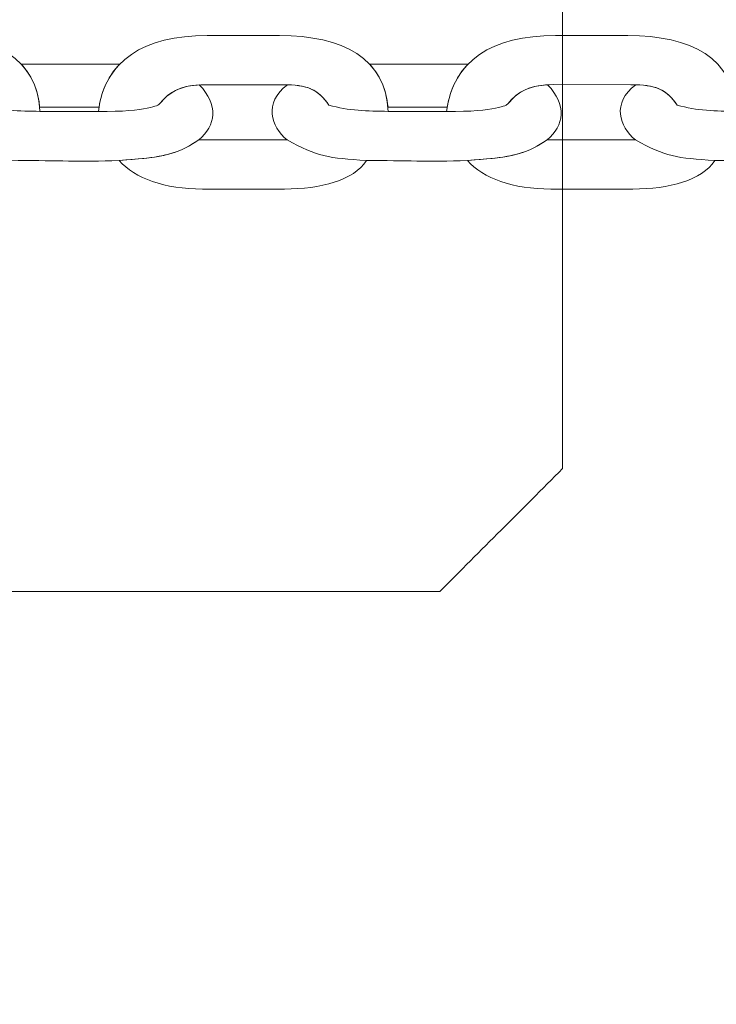
# Model space of a CAD drawing. Units: centimetres. Extents: x -10 to 3.7, y 4.1 to 14.3.
# Drawn here: x -4 to -3.9, y 8.4 to 8.5 of the extents above; entities that cross this region are included whole.
import ezdxf

# ---------------------------------------------------------------- set-up
doc = ezdxf.new("R2010")
doc.units = ezdxf.units.CM
doc.header["$MEASUREMENT"] = 0
doc.layers.add('layer 1', color=7, linetype='Continuous')

msp = doc.modelspace()

# ---------------------------------------------------------------- linework, layer by layer
at = {"layer": 'layer 1', "color": 242, "lineweight": 20}
msp.add_open_spline([(0.26436, 8.10574), (0.26436, 8.10574), (0.26436, 6.87598), (0.26436, 6.87598), (0.26436, 6.87598), (0.01773, 6.31027), (-0.54635, 5.91475), (-1.20291, 5.91475), (-1.20291, 5.91475), (-1.42811, 5.91475), (-1.64771, 5.91475), (-1.87291, 5.91475), (-1.87291, 5.91475), (-2.44072, 5.91475), (-2.93941, 6.21057), (-3.22339, 6.65645), (-3.22339, 6.65645), (-3.22339, 6.65645), (-4.05834, 6.65645), (-4.05834, 6.65645), (-4.05834, 6.65645), (-4.03278, 5.67417), (-4.47482, 4.39741), (-5.95447, 4.24944), (-5.95447, 4.24944), (-5.95447, 4.24944), (-5.95447, 4.05221), (-5.95447, 4.05221), (-5.95447, 4.05221), (-5.95447, 4.05221), (-7.2377, 4.05221), (-7.2377, 4.05221), (-7.2377, 4.05221), (-7.2377, 4.05221), (-7.2377, 4.24944), (-7.2377, 4.24944), (-7.2377, 4.24944), (-8.31488, 4.41989), (-9.13849, 5.35252), (-9.13849, 6.47763), (-9.13849, 6.47763), (-9.13849, 6.79829), (-9.07144, 7.10325), (-8.95084, 7.37945), (-8.95084, 7.37945), (-9.56887, 7.56484), (-10.01925, 8.13794), (-10.01925, 8.81631), (-10.01925, 8.81631), (-10.01925, 9.27296), (-10.01925, 9.67576), (-10.01925, 10.13241), (-10.01925, 10.13241), (-10.01925, 10.96083), (-9.34767, 11.63241), (-8.51924, 11.63241), (-8.51924, 11.63241), (-8.51924, 11.63241), (-7.02898, 11.63241), (-7.02898, 11.63241), (-7.02898, 11.63241), (-7.02898, 11.63241), (-7.02898, 13.29865), (-7.02898, 13.29865), (-7.02898, 13.29865), (-7.02898, 13.82577), (-6.59771, 14.25704), (-6.07059, 14.25704), (-6.07059, 14.25704), (-6.07059, 14.25704), (-5.45736, 14.25704), (-5.45736, 14.25704), (-5.45736, 14.25704), (-4.93024, 14.25704), (-4.49897, 13.82577), (-4.49897, 13.29865), (-4.49897, 13.29865), (-4.49897, 13.29865), (-4.49897, 11.91771), (-4.49897, 11.91771), (-4.49897, 11.91771), (-4.49897, 11.91771), (-4.19793, 11.91771), (-4.19793, 11.91771), (-4.19793, 11.91771), (-4.19793, 12.74614), (-3.52634, 13.41772), (-2.69792, 13.41772), (-2.69792, 13.41772), (-2.42756, 13.41772), (-2.16827, 13.41772), (-1.89791, 13.41772), (-1.89791, 13.41772), (-1.11789, 13.41772), (-0.47699, 12.8223), (-0.40476, 12.06117), (-0.40476, 12.06117), (-0.40476, 12.06117), (-0.40476, 10.87626), (-0.40476, 10.87626), (-0.40476, 10.87626), (-0.40476, 10.87626), (2.80064, 10.87626), (2.80064, 10.87626), (2.80064, 10.87626), (3.30684, 10.87626), (3.72102, 10.46209), (3.72102, 9.95588), (3.72102, 9.95588), (3.72102, 9.95588), (3.72102, 9.02612), (3.72102, 9.02612), (3.72102, 9.02612), (3.72102, 8.51991), (3.30685, 8.10574), (2.80064, 8.10574), (2.80064, 8.10574), (2.80064, 8.10574), (0.26436, 8.10574), (0.26436, 8.10574)], degree=3, knots=[0, 0, 0, 0, 0.032258, 0.032258, 0.032258, 0.032258, 0.064516, 0.064516, 0.064516, 0.064516, 0.096774, 0.096774, 0.096774, 0.096774, 0.129032, 0.129032, 0.129032, 0.129032, 0.16129, 0.16129, 0.16129, 0.16129, 0.193548, 0.193548, 0.193548, 0.193548, 0.225806, 0.225806, 0.225806, 0.225806, 0.258065, 0.258065, 0.258065, 0.258065, 0.290323, 0.290323, 0.290323, 0.290323, 0.322581, 0.322581, 0.322581, 0.322581, 0.354839, 0.354839, 0.354839, 0.354839, 0.387097, 0.387097, 0.387097, 0.387097, 0.419355, 0.419355, 0.419355, 0.419355, 0.451613, 0.451613, 0.451613, 0.451613, 0.483871, 0.483871, 0.483871, 0.483871, 0.516129, 0.516129, 0.516129, 0.516129, 0.548387, 0.548387, 0.548387, 0.548387, 0.580645, 0.580645, 0.580645, 0.580645, 0.612903, 0.612903, 0.612903, 0.612903, 0.645161, 0.645161, 0.645161, 0.645161, 0.677419, 0.677419, 0.677419, 0.677419, 0.709677, 0.709677, 0.709677, 0.709677, 0.741935, 0.741935, 0.741935, 0.741935, 0.774194, 0.774194, 0.774194, 0.774194, 0.806452, 0.806452, 0.806452, 0.806452, 0.83871, 0.83871, 0.83871, 0.83871, 0.870968, 0.870968, 0.870968, 0.870968, 0.903226, 0.903226, 0.903226, 0.903226, 0.935484, 0.935484, 0.935484, 0.935484, 1, 1, 1, 1], dxfattribs=at)
at = {"layer": 'layer 1', "color": 254, "lineweight": 20}
for points, knots in [([(-4.2016, 8.44316), (-4.2016, 8.53816), (-4.2016, 8.63316), (-4.2016, 8.72816), (-4.2016, 8.72816), (-4.1966, 8.73316), (-4.1916, 8.73816), (-4.1866, 8.74316), (-4.1866, 8.74316), (-4.0916, 8.74316), (-3.9966, 8.74316), (-3.9016, 8.74316), (-3.9016, 8.74316), (-3.8966, 8.73816), (-3.8916, 8.73316), (-3.8866, 8.72816), (-3.8866, 8.72816), (-3.8866, 8.63316), (-3.8866, 8.53816), (-3.8866, 8.44316), (-3.8866, 8.44316), (-3.8916, 8.43816), (-3.8966, 8.43316), (-3.9016, 8.42816), (-3.9016, 8.42816), (-3.9966, 8.42816), (-4.0916, 8.42816), (-4.1866, 8.42816), (-4.1866, 8.42816), (-4.1916, 8.43316), (-4.1966, 8.43816), (-4.2016, 8.44316)], [0, 0, 0, 0, 0.111111, 0.111111, 0.111111, 0.111111, 0.222222, 0.222222, 0.222222, 0.222222, 0.333333, 0.333333, 0.333333, 0.333333, 0.444444, 0.444444, 0.444444, 0.444444, 0.555556, 0.555556, 0.555556, 0.555556, 0.666667, 0.666667, 0.666667, 0.666667, 0.777778, 0.777778, 0.777778, 0.777778, 1, 1, 1, 1]), ([(-3.98571, 8.48675), (-3.98495, 8.49295), (-3.98017, 8.496), (-3.97245, 8.496), (-3.97245, 8.496), (-3.96951, 8.496), (-3.96657, 8.496), (-3.96363, 8.496), (-3.96363, 8.496), (-3.95585, 8.496), (-3.95068, 8.4932), (-3.95035, 8.48675), (-3.95035, 8.48675), (-3.95287, 8.48679), (-3.95525, 8.48681), (-3.95759, 8.48752), (-3.95759, 8.48752), (-3.9589, 8.48943), (-3.96019, 8.49), (-3.96325, 8.49), (-3.96325, 8.49), (-3.96325, 8.49), (-3.97269, 8.49), (-3.97269, 8.49), (-3.97269, 8.49), (-3.97546, 8.49), (-3.97704, 8.4892), (-3.97825, 8.48765), (-3.97825, 8.48765), (-3.97836, 8.48751), (-3.97963, 8.48668), (-3.98571, 8.48675)], [0, 0, 0, 0, 0.111111, 0.111111, 0.111111, 0.111111, 0.222222, 0.222222, 0.222222, 0.222222, 0.333333, 0.333333, 0.333333, 0.333333, 0.444444, 0.444444, 0.444444, 0.444444, 0.555556, 0.555556, 0.555556, 0.555556, 0.666667, 0.666667, 0.666667, 0.666667, 0.777778, 0.777778, 0.777778, 0.777778, 1, 1, 1, 1]), ([(-3.94323, 8.48675), (-3.94247, 8.49295), (-3.93768, 8.496), (-3.92997, 8.496), (-3.92997, 8.496), (-3.92703, 8.496), (-3.92409, 8.496), (-3.92115, 8.496), (-3.92115, 8.496), (-3.91337, 8.496), (-3.9082, 8.4932), (-3.90787, 8.48675), (-3.90787, 8.48675), (-3.91039, 8.48679), (-3.91277, 8.48681), (-3.91511, 8.48752), (-3.91511, 8.48752), (-3.91642, 8.48943), (-3.91771, 8.49), (-3.92076, 8.49), (-3.92076, 8.49), (-3.92076, 8.49), (-3.93021, 8.49), (-3.93021, 8.49), (-3.93021, 8.49), (-3.93297, 8.49), (-3.93456, 8.4892), (-3.93577, 8.48765), (-3.93577, 8.48765), (-3.93588, 8.48751), (-3.93715, 8.48668), (-3.94323, 8.48675)], [0, 0, 0, 0, 0.111111, 0.111111, 0.111111, 0.111111, 0.222222, 0.222222, 0.222222, 0.222222, 0.333333, 0.333333, 0.333333, 0.333333, 0.444444, 0.444444, 0.444444, 0.444444, 0.555556, 0.555556, 0.555556, 0.555556, 0.666667, 0.666667, 0.666667, 0.666667, 0.777778, 0.777778, 0.777778, 0.777778, 1, 1, 1, 1]), ([(-3.90075, 8.48675), (-3.89999, 8.49295), (-3.8952, 8.496), (-3.88749, 8.496), (-3.88749, 8.496), (-3.88455, 8.496), (-3.88161, 8.496), (-3.87867, 8.496), (-3.87867, 8.496), (-3.87089, 8.496), (-3.86572, 8.4932), (-3.86539, 8.48675), (-3.86539, 8.48675), (-3.86791, 8.48679), (-3.87028, 8.48681), (-3.87263, 8.48752), (-3.87263, 8.48752), (-3.87394, 8.48943), (-3.87523, 8.49), (-3.87828, 8.49), (-3.87828, 8.49), (-3.87828, 8.49), (-3.88773, 8.49001), (-3.88773, 8.49001), (-3.88773, 8.49001), (-3.89049, 8.49001), (-3.89208, 8.4892), (-3.89329, 8.48765), (-3.89329, 8.48765), (-3.8934, 8.48751), (-3.89467, 8.48668), (-3.90075, 8.48675)], [0, 0, 0, 0, 0.111111, 0.111111, 0.111111, 0.111111, 0.222222, 0.222222, 0.222222, 0.222222, 0.333333, 0.333333, 0.333333, 0.333333, 0.444444, 0.444444, 0.444444, 0.444444, 0.555556, 0.555556, 0.555556, 0.555556, 0.666667, 0.666667, 0.666667, 0.666667, 0.777778, 0.777778, 0.777778, 0.777778, 1, 1, 1, 1]), ([(-3.94062, 8.49251), (-3.94062, 8.49251), (-3.94074, 8.49251), (-3.94074, 8.49251), (-3.94074, 8.49251), (-3.94074, 8.49251), (-3.95265, 8.49251), (-3.95265, 8.49251), (-3.95265, 8.49251), (-3.95265, 8.49251), (-3.95265, 8.49251), (-3.95265, 8.49251), (-3.95265, 8.49251), (-3.95138, 8.49117), (-3.95059, 8.48943), (-3.95039, 8.48726), (-3.95039, 8.48726), (-3.95039, 8.48726), (-3.94316, 8.48727), (-3.94316, 8.48727), (-3.94316, 8.48727), (-3.94316, 8.48727), (-3.94315, 8.48727), (-3.94315, 8.48727), (-3.94315, 8.48727), (-3.9428, 8.48941), (-3.94194, 8.49116), (-3.94062, 8.49251)], [0, 0, 0, 0, 0.125, 0.125, 0.125, 0.125, 0.25, 0.25, 0.25, 0.25, 0.375, 0.375, 0.375, 0.375, 0.5, 0.5, 0.5, 0.5, 0.625, 0.625, 0.625, 0.625, 0.75, 0.75, 0.75, 0.75, 1, 1, 1, 1]), ([(-3.89814, 8.49251), (-3.89814, 8.49251), (-3.89826, 8.49251), (-3.89826, 8.49251), (-3.89826, 8.49251), (-3.89826, 8.49251), (-3.91016, 8.49251), (-3.91016, 8.49251), (-3.91016, 8.49251), (-3.91016, 8.49251), (-3.91016, 8.49251), (-3.91016, 8.49251), (-3.91016, 8.49251), (-3.90889, 8.49118), (-3.90811, 8.48944), (-3.9079, 8.48726), (-3.9079, 8.48726), (-3.9079, 8.48726), (-3.90067, 8.48727), (-3.90067, 8.48727), (-3.90067, 8.48727), (-3.90067, 8.48727), (-3.90067, 8.48727), (-3.90067, 8.48727), (-3.90067, 8.48727), (-3.90032, 8.48942), (-3.89946, 8.49116), (-3.89814, 8.49251)], [0, 0, 0, 0, 0.125, 0.125, 0.125, 0.125, 0.25, 0.25, 0.25, 0.25, 0.375, 0.375, 0.375, 0.375, 0.5, 0.5, 0.5, 0.5, 0.625, 0.625, 0.625, 0.625, 0.75, 0.75, 0.75, 0.75, 1, 1, 1, 1]), ([(-3.93092, 8.48999), (-3.92852, 8.48753), (-3.92892, 8.48502), (-3.93099, 8.48326), (-3.93099, 8.48326), (-3.93323, 8.48172), (-3.93506, 8.48128), (-3.93784, 8.481), (-3.93784, 8.481), (-3.93784, 8.481), (-3.9407, 8.48076), (-3.9407, 8.48076), (-3.9407, 8.48076), (-3.94551, 8.48056), (-3.9482, 8.48076), (-3.953, 8.48076), (-3.953, 8.48076), (-3.95761, 8.48104), (-3.95904, 8.48123), (-3.96268, 8.48326), (-3.96268, 8.48326), (-3.96465, 8.48487), (-3.96562, 8.48779), (-3.96265, 8.49), (-3.96265, 8.49), (-3.96002, 8.48992), (-3.95881, 8.4893), (-3.95759, 8.48752), (-3.95759, 8.48752), (-3.95525, 8.48681), (-3.95287, 8.48679), (-3.95035, 8.48675), (-3.95035, 8.48675), (-3.95035, 8.48675), (-3.94323, 8.48675), (-3.94323, 8.48675), (-3.94323, 8.48675), (-3.93715, 8.48668), (-3.93588, 8.48751), (-3.93577, 8.48765), (-3.93577, 8.48765), (-3.93467, 8.48906), (-3.93325, 8.48986), (-3.93092, 8.48999)], [0, 0, 0, 0, 0.083333, 0.083333, 0.083333, 0.083333, 0.166667, 0.166667, 0.166667, 0.166667, 0.25, 0.25, 0.25, 0.25, 0.333333, 0.333333, 0.333333, 0.333333, 0.416667, 0.416667, 0.416667, 0.416667, 0.5, 0.5, 0.5, 0.5, 0.583333, 0.583333, 0.583333, 0.583333, 0.666667, 0.666667, 0.666667, 0.666667, 0.75, 0.75, 0.75, 0.75, 0.833333, 0.833333, 0.833333, 0.833333, 1, 1, 1, 1]), ([(-3.88843, 8.48999), (-3.88604, 8.48753), (-3.88643, 8.48502), (-3.8885, 8.48326), (-3.8885, 8.48326), (-3.89075, 8.48172), (-3.89258, 8.48128), (-3.89535, 8.481), (-3.89535, 8.481), (-3.89535, 8.481), (-3.89822, 8.48076), (-3.89822, 8.48076), (-3.89822, 8.48076), (-3.90303, 8.48056), (-3.90572, 8.48076), (-3.91052, 8.48076), (-3.91052, 8.48076), (-3.91513, 8.48104), (-3.91656, 8.48123), (-3.9202, 8.48326), (-3.9202, 8.48326), (-3.92217, 8.48487), (-3.92314, 8.48779), (-3.92016, 8.49), (-3.92016, 8.49), (-3.91754, 8.48992), (-3.91633, 8.4893), (-3.91511, 8.48752), (-3.91511, 8.48752), (-3.91277, 8.48681), (-3.91039, 8.48679), (-3.90787, 8.48675), (-3.90787, 8.48675), (-3.90787, 8.48675), (-3.90075, 8.48675), (-3.90075, 8.48675), (-3.90075, 8.48675), (-3.89467, 8.48668), (-3.8934, 8.48751), (-3.89329, 8.48765), (-3.89329, 8.48765), (-3.89219, 8.48906), (-3.89077, 8.48986), (-3.88843, 8.48999)], [0, 0, 0, 0, 0.083333, 0.083333, 0.083333, 0.083333, 0.166667, 0.166667, 0.166667, 0.166667, 0.25, 0.25, 0.25, 0.25, 0.333333, 0.333333, 0.333333, 0.333333, 0.416667, 0.416667, 0.416667, 0.416667, 0.5, 0.5, 0.5, 0.5, 0.583333, 0.583333, 0.583333, 0.583333, 0.666667, 0.666667, 0.666667, 0.666667, 0.75, 0.75, 0.75, 0.75, 0.833333, 0.833333, 0.833333, 0.833333, 1, 1, 1, 1]), ([(-3.84595, 8.48999), (-3.84356, 8.48753), (-3.84395, 8.48502), (-3.84602, 8.48326), (-3.84602, 8.48326), (-3.84826, 8.48172), (-3.85009, 8.48128), (-3.85287, 8.481), (-3.85287, 8.481), (-3.85287, 8.481), (-3.85574, 8.48076), (-3.85574, 8.48076), (-3.85574, 8.48076), (-3.86055, 8.48056), (-3.86323, 8.48076), (-3.86804, 8.48076), (-3.86804, 8.48076), (-3.87265, 8.48104), (-3.87408, 8.48123), (-3.87772, 8.48326), (-3.87772, 8.48326), (-3.87969, 8.48487), (-3.88065, 8.48779), (-3.87768, 8.49), (-3.87768, 8.49), (-3.87505, 8.48992), (-3.87385, 8.4893), (-3.87263, 8.48752), (-3.87263, 8.48752), (-3.87028, 8.48681), (-3.86791, 8.48679), (-3.86539, 8.48675), (-3.86539, 8.48675), (-3.86539, 8.48675), (-3.85826, 8.48675), (-3.85826, 8.48675), (-3.85826, 8.48675), (-3.85219, 8.48668), (-3.85092, 8.48751), (-3.85081, 8.48765), (-3.85081, 8.48765), (-3.8497, 8.48906), (-3.84829, 8.48986), (-3.84595, 8.48999)], [0, 0, 0, 0, 0.083333, 0.083333, 0.083333, 0.083333, 0.166667, 0.166667, 0.166667, 0.166667, 0.25, 0.25, 0.25, 0.25, 0.333333, 0.333333, 0.333333, 0.333333, 0.416667, 0.416667, 0.416667, 0.416667, 0.5, 0.5, 0.5, 0.5, 0.583333, 0.583333, 0.583333, 0.583333, 0.666667, 0.666667, 0.666667, 0.666667, 0.75, 0.75, 0.75, 0.75, 0.833333, 0.833333, 0.833333, 0.833333, 1, 1, 1, 1]), ([(-3.9407, 8.48076), (-3.93876, 8.47856), (-3.93513, 8.47727), (-3.93053, 8.47727), (-3.93053, 8.47727), (-3.93053, 8.47727), (-3.92054, 8.47727), (-3.92054, 8.47727), (-3.92054, 8.47727), (-3.9161, 8.47727), (-3.9121, 8.47833), (-3.91052, 8.48076), (-3.91052, 8.48076), (-3.91513, 8.48104), (-3.91656, 8.48123), (-3.9202, 8.48326), (-3.9202, 8.48326), (-3.9202, 8.48326), (-3.93099, 8.48326), (-3.93099, 8.48326), (-3.93099, 8.48326), (-3.93392, 8.48124), (-3.93615, 8.48111), (-3.9407, 8.48076)], [0, 0, 0, 0, 0.142857, 0.142857, 0.142857, 0.142857, 0.285714, 0.285714, 0.285714, 0.285714, 0.428571, 0.428571, 0.428571, 0.428571, 0.571429, 0.571429, 0.571429, 0.571429, 0.714286, 0.714286, 0.714286, 0.714286, 1, 1, 1, 1]), ([(-3.89822, 8.48076), (-3.89628, 8.47856), (-3.89265, 8.47727), (-3.88805, 8.47727), (-3.88805, 8.47727), (-3.88805, 8.47727), (-3.87806, 8.47727), (-3.87806, 8.47727), (-3.87806, 8.47727), (-3.87361, 8.47727), (-3.86962, 8.47833), (-3.86804, 8.48076), (-3.86804, 8.48076), (-3.87265, 8.48104), (-3.87408, 8.48123), (-3.87772, 8.48326), (-3.87772, 8.48326), (-3.87772, 8.48326), (-3.8885, 8.48326), (-3.8885, 8.48326), (-3.8885, 8.48326), (-3.89144, 8.48124), (-3.89366, 8.48111), (-3.89822, 8.48076)], [0, 0, 0, 0, 0.142857, 0.142857, 0.142857, 0.142857, 0.285714, 0.285714, 0.285714, 0.285714, 0.428571, 0.428571, 0.428571, 0.428571, 0.571429, 0.571429, 0.571429, 0.571429, 0.714286, 0.714286, 0.714286, 0.714286, 1, 1, 1, 1])]:
    msp.add_open_spline(points, degree=3, knots=knots, dxfattribs=at)

doc.saveas('drawing.dxf')
